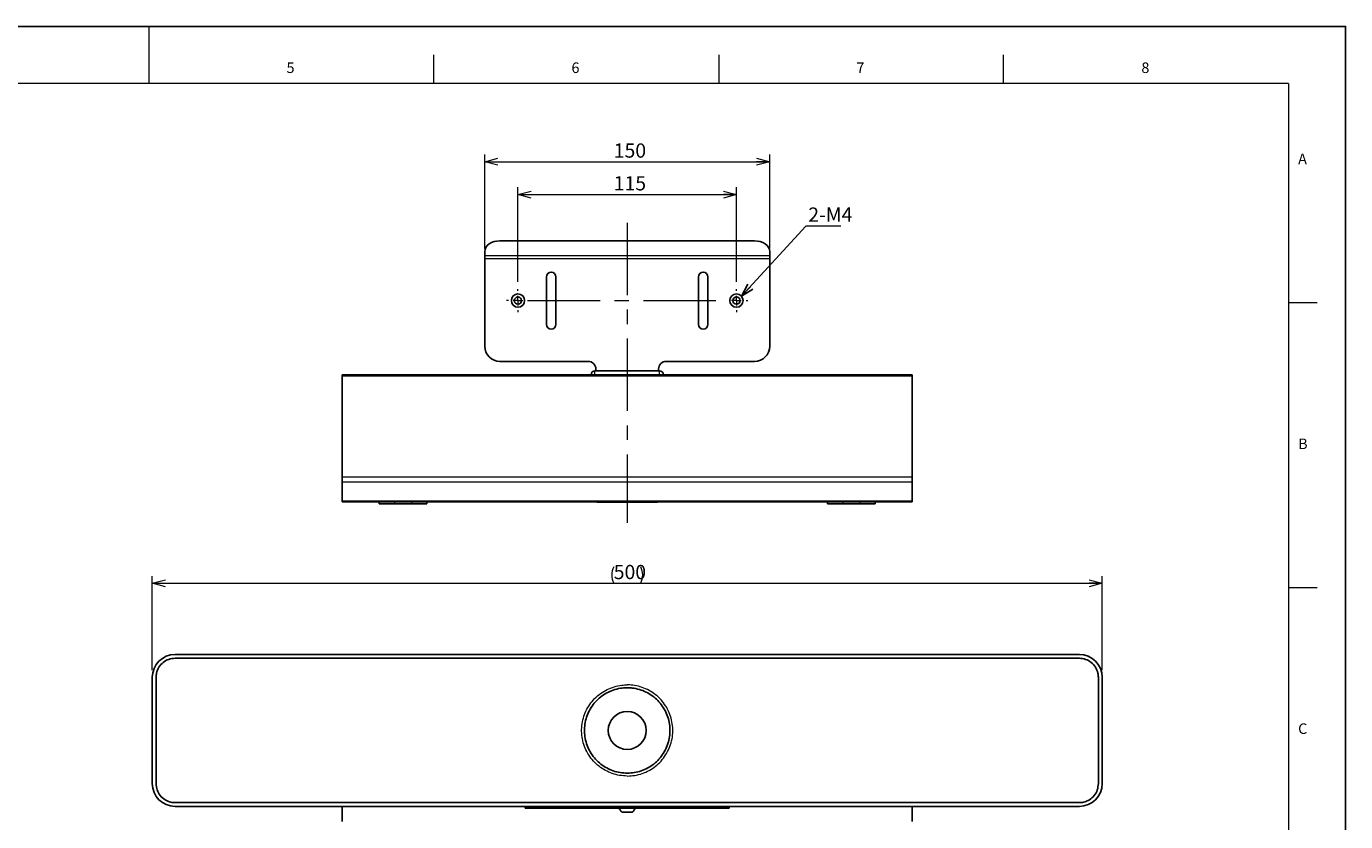
# Model space of a CAD drawing. Units: millimetres. Extents: x 0 to 1260, y 0 to 891.
# Drawn here: x 566 to 1260, y 472 to 891 of the extents above; entities that cross this region are included whole.
import ezdxf

# ---------------------------------------------------------------- set-up
doc = ezdxf.new("R2010")
doc.units = ezdxf.units.MM
doc.header["$LTSCALE"] = 3
doc.linetypes.add('CENTERX2', pattern=[20.32, 12.7, -2.54, 2.54, -2.54])
doc.layers.add('外形線', color=7, linetype='Continuous', lineweight=25)
doc.styles.add('SLDTEXTSTYLE0', font='TXT', dxfattribs={"width": 0.7, "bigfont": 'bigfont'})
doc.styles.get("Standard").update_dxf_attribs({"font": 'txt', "bigfont": 'bigfont'})
doc.dimstyles.new('SLDDIMSTYLE0', dxfattribs={"dimtxt": 7.5, "dimasz": 6.9, "dimexe": 0, "dimexo": 0.0625, "dimgap": 1.875, "dimtad": 2, "dimrnd": 1e-09, "dimzin": 12, "dimdsep": 46, "dimtxsty": 'SLDTEXTSTYLE0', "dimblk1": 'OPEN30', "dimblk2": 'OPEN30', "dimsah": 1, "dimcen": 0.09, "dimadec": 0, "dimazin": 3, "dimtfac": 1, "dimtofl": 0, "dimtmove": 0, "dimatfit": 3, "dimldrblk": 'OPEN30', "dimfxl": 1, "dimfrac": 2, "dimtolj": 1, "dimtzin": 12, "dimarcsym": 0})
doc.dimstyles.new('SLDDIMSTYLE1', dxfattribs={"dimtxt": 0.18, "dimasz": 6.9, "dimexe": 0, "dimexo": 0.0625, "dimgap": 0, "dimtad": 0, "dimtih": 1, "dimtoh": 1, "dimdec": 0, "dimrnd": 1e-09, "dimzin": 0, "dimdsep": 46, "dimtxsty": 'Standard', "dimblk1": 'OPEN30', "dimblk2": 'OPEN30', "dimsah": 1, "dimcen": 0.09, "dimadec": 0, "dimazin": 0, "dimtfac": 6.9, "dimtdec": 0, "dimtofl": 0, "dimtmove": 0, "dimatfit": 3, "dimldrblk": 'OPEN30', "dimfxl": 1, "dimfrac": 2, "dimtolj": 1, "dimtzin": 0, "dimarcsym": 0})

# ---------------------------------------------------------------- blocks, each defined once
blk = doc.blocks.new('_Open30')
at = {"color": 0, "linetype": 'ByBlock', "lineweight": -2}
for p, q in [((-1, 0.267949), (0, 0)), ((0, 0), (-1, -0.267949)), ((0, 0), (-1, 0))]:
    blk.add_line(p, q, dxfattribs=at)
blk = doc.blocks.new('_D_3')
at = {"color": 7, "linetype": 'Continuous', "lineweight": 0, "transparency": 16777216}
for p, q in [((631.85, 552.1), (631.85, 601.6)), ((631.85, 597.79), (1131.85, 597.79)), ((1131.85, 552.1), (1131.85, 601.6))]:
    blk.add_line(p, q, dxfattribs=at)
at = {"color": 7, "linetype": 'Continuous', "lineweight": 18, "transparency": 16777216}
for centre, start, end in [((883.47, 602.15), 153.43495, 206.56505), ((880.23, 602.15), 333.43495, 26.56505)]:
    blk.add_arc(centre, 9.76, start, end, dxfattribs=at)
at = {"color": 7, "linetype": 'Continuous', "lineweight": 18, "transparency": 16777216, "xscale": 6.9, "yscale": 6.9, "rotation": 180}
blk.add_blockref('_Open30', (631.85, 597.79, -40.3), dxfattribs=at)
at = {"color": 7, "linetype": 'Continuous', "lineweight": 18, "transparency": 16777216, "xscale": 6.9, "yscale": 6.9}
blk.add_blockref('_Open30', (1131.85, 597.79, -40.3), dxfattribs=at)
at = {"color": 7, "linetype": 'Continuous', "lineweight": 18, "transparency": 16777216, "insert": (874.74, 607.46), "char_height": 7.5, "attachment_point": 1, "style": 'SLDTEXTSTYLE0'}
blk.add_mtext('500', dxfattribs=at)
blk = doc.blocks.new('_D_8')
at = {"color": 7, "linetype": 'Continuous', "lineweight": 0, "transparency": 16777216}
for p, q in [((824.35, 756.46), (824.35, 806.27)), ((939.35, 756.46), (939.35, 806.27)), ((824.35, 802.46), (939.35, 802.46))]:
    blk.add_line(p, q, dxfattribs=at)
at = {"color": 7, "linetype": 'Continuous', "lineweight": 18, "transparency": 16777216, "xscale": 6.9, "yscale": 6.9, "rotation": 180}
blk.add_blockref('_Open30', (824.35, 802.46, -45.3), dxfattribs=at)
at = {"color": 7, "linetype": 'Continuous', "lineweight": 18, "transparency": 16777216, "xscale": 6.9, "yscale": 6.9}
blk.add_blockref('_Open30', (939.35, 802.46, -45.3), dxfattribs=at)
at = {"color": 7, "linetype": 'Continuous', "lineweight": 18, "transparency": 16777216, "insert": (874.74, 812.13), "char_height": 7.5, "attachment_point": 1, "style": 'SLDTEXTSTYLE0'}
blk.add_mtext('115', dxfattribs=at)
blk = doc.blocks.new('_D_9')
at = {"color": 7, "linetype": 'Continuous', "lineweight": 0, "transparency": 16777216}
for p, q in [((806.85, 774.01), (806.85, 823.52)), ((806.85, 819.71), (956.85, 819.71)), ((956.85, 774.01), (956.85, 823.52))]:
    blk.add_line(p, q, dxfattribs=at)
at = {"color": 7, "linetype": 'Continuous', "lineweight": 18, "transparency": 16777216, "xscale": 6.9, "yscale": 6.9, "rotation": 180}
blk.add_blockref('_Open30', (806.85, 819.71, -45.3), dxfattribs=at)
at = {"color": 7, "linetype": 'Continuous', "lineweight": 18, "transparency": 16777216, "xscale": 6.9, "yscale": 6.9}
blk.add_blockref('_Open30', (956.85, 819.71, -45.3), dxfattribs=at)
at = {"color": 7, "linetype": 'Continuous', "lineweight": 18, "transparency": 16777216, "insert": (874.74, 829.38), "char_height": 7.5, "attachment_point": 1, "style": 'SLDTEXTSTYLE0'}
blk.add_mtext('150', dxfattribs=at)
blk = doc.blocks.new('SW_NOTE_0_14')
at = {"color": 0, "linetype": 'Continuous', "lineweight": 0}
blk.add_line((18.35, 0), (0, 0), dxfattribs=at)
at = {"color": 0, "linetype": 'Continuous', "lineweight": 0, "insert": (1.28, 9.92), "char_height": 7.5, "attachment_point": 1, "style": 'SLDTEXTSTYLE0'}
blk.add_mtext('2-M4', dxfattribs=at)
blk = doc.blocks.new('SW_CENTERMARKSYMBOL_1')
at = {"color": 0, "linetype": 'Continuous', "lineweight": 18}
for p, q in [((-5.08, 0), (-6.04, 0)), ((0, 0), (-2.54, 0)), ((0, 5.08), (0, 6.04)), ((0, 0), (0, 2.54)), ((0, 0), (0, -2.54)), ((0, 0), (2.54, 0)), ((115, 0), (112.46, 0)), ((115, 5.08), (115, 6.04)), ((115, 0), (115, 2.54)), ((115, 0), (115, -2.54)), ((115, 0), (117.54, 0)), ((120.08, 0), (121.04, 0)), ((0, -5.08), (0, -6.04)), ((115, -5.08), (115, -6.04))]:
    blk.add_line(p, q, dxfattribs=at)
at = {"color": 0, "linetype": 'CENTERX2', "lineweight": 18}
blk.add_line((5.08, 0), (109.92, 0), dxfattribs=at)

msp = doc.modelspace()

# ---------------------------------------------------------------- linework, layer by layer
at = {"color": 7, "linetype": 'Continuous', "lineweight": 18}
for p, q in [((630, 891), (630, 861)), ((780, 861), (780, 876)), ((930, 876), (930, 861)), ((1080, 861), (1080, 876)), ((1230, 861), (75, 861)), ((1230, 861), (1230, 30)), ((1245, 745.5), (1230, 745.5)), ((1230, 595.5), (1245, 595.5))]:
    msp.add_line(p, q, dxfattribs=at)
at = {"color": 7, "linetype": 'CENTERX2', "lineweight": 18}
msp.add_line((881.84747, 787.592298), (881.84747, 629.592108), dxfattribs=at)
at = {"color": 1, "linetype": 'Continuous', "lineweight": 18}
for p, q in [((956.84747, 770.197064), (806.84747, 770.197064)), ((806.84747, 768.78285), (956.84747, 768.78285)), ((864.84747, 707.611277), (864.84747, 709.611277)), ((898.84747, 707.611277), (898.84747, 709.611277)), ((1031.84747, 706.75843), (731.84747, 706.75843)), ((1031.84747, 653.72111), (731.84747, 653.72111)), ((1031.84747, 650.935653), (731.84747, 650.935653)), ((1031.84747, 640.972973), (731.84747, 640.972973)), ((759.34747, 640.611277), (759.34747, 639.611277)), ((768.34747, 640.611277), (768.34747, 639.611277)), ((867.84747, 640.611277), (867.84747, 640.411277)), ((877.797264, 640.401277), (877.797264, 640.411277)), ((895.84747, 640.411277), (895.84747, 640.611277)), ((995.34747, 640.611277), (995.34747, 639.611277)), ((1004.34747, 640.611277), (1004.34747, 639.611277))]:
    msp.add_line(p, q, dxfattribs=at)
msp.add_lwpolyline([(0, 0), (0, 891), (1260, 891), (1260, 0), (0, 0)])
for points in [[(881.84747, 496.289112), (880.512678, 496.354959), (877.843023, 496.486658), (873.949873, 497.513566), (870.285238, 499.134145), (866.926488, 501.346026), (863.982307, 504.100677), (861.515105, 507.320163), (859.629878, 510.925465), (858.364942, 514.794685), (857.783894, 518.815868), (857.869617, 522.856843), (858.639676, 526.811051), (860.038873, 530.578294), (862.056783, 534.054736), (864.624406, 537.168509), (867.695542, 539.807649), (871.174372, 541.917442), (874.968422, 543.390254), (878.573869, 544.17367), (880.887634, 544.255264), (881.84747, 544.289112)], [(881.84747, 496.289112), (883.182262, 496.354959), (885.851917, 496.486658), (889.745067, 497.513566), (893.409702, 499.134145), (896.768451, 501.346026), (899.712633, 504.100677), (902.179834, 507.320163), (904.065062, 510.925465), (905.329997, 514.794685), (905.911045, 518.815868), (905.825322, 522.856843), (905.055263, 526.811051), (903.656066, 530.578294), (901.638157, 534.054736), (899.070534, 537.168509), (895.999397, 539.807649), (892.520567, 541.917442), (888.726518, 543.390254), (885.121071, 544.17367), (882.807305, 544.255264), (881.84747, 544.289112)]]:
    msp.add_open_spline(points, degree=3, knots=[0, 0, 0, 0, 0.0530397571, 0.1060823501, 0.1590942075, 0.2121093934, 0.2656760523, 0.3192420855, 0.3731579638, 0.4270709478, 0.4805561695, 0.5340406979, 0.587078098, 0.6401178864, 0.6933570108, 0.746598041, 0.8003890255, 0.8541778993, 0.9080107046, 0.9618394307, 1, 1, 1, 1], dxfattribs=at)
at = {"layer": '外形線', "linetype": 'Continuous', "lineweight": 25}
for p, q in [((814.84747, 778.096559), (948.84747, 778.096559)), ((806.84747, 770.197064), (806.84747, 772.439704)), ((956.84747, 770.197064), (956.84747, 772.439704)), ((806.84747, 768.78285), (806.84747, 770.197064)), ((806.84747, 722.611277), (806.84747, 768.78285)), ((956.84747, 768.78285), (956.84747, 770.197064)), ((956.84747, 722.611277), (956.84747, 768.78285)), ((839.34747, 759.111277), (839.34747, 734.111277)), ((844.34747, 734.111277), (844.34747, 759.111277)), ((919.34747, 734.111277), (919.34747, 759.111277)), ((924.34747, 759.111277), (924.34747, 734.111277)), ((814.84747, 714.611277), (861.34747, 714.611277)), ((864.84747, 709.611277), (898.84747, 709.611277)), ((865.34747, 710.611277), (865.34747, 709.611277)), ((898.34747, 710.611277), (898.34747, 709.611277)), ((948.84747, 714.611277), (902.34747, 714.611277)), ((1031.84747, 707.611277), (731.84747, 707.611277)), ((731.84747, 707.611277), (731.84747, 706.75843)), ((731.84747, 706.75843), (731.84747, 653.72111)), ((1031.84747, 707.611277), (1031.84747, 706.75843)), ((1031.84747, 706.75843), (1031.84747, 653.72111)), ((731.84747, 653.72111), (731.84747, 650.935653)), ((1031.84747, 653.72111), (1031.84747, 650.935653)), ((731.84747, 650.935653), (731.84747, 640.972973)), ((1031.84747, 650.935653), (1031.84747, 640.972973)), ((731.84747, 640.972973), (731.84747, 640.611277)), ((1031.84747, 640.611277), (731.84747, 640.611277)), ((751.34747, 640.611277), (751.34747, 639.611277)), ((751.34747, 639.611277), (759.34747, 639.611277)), ((759.34747, 639.611277), (768.34747, 639.611277)), ((768.34747, 639.611277), (776.34747, 639.611277)), ((776.34747, 640.611277), (776.34747, 639.611277)), ((865.84747, 640.411277), (865.84747, 640.611277)), ((867.84747, 640.411277), (865.84747, 640.411277)), ((895.84747, 640.411277), (867.84747, 640.411277)), ((872.162129, 640.401277), (872.162129, 640.411277)), ((872.486453, 640.401277), (872.486453, 640.411277)), ((872.486453, 640.401277), (873.074291, 640.401277)), ((873.074291, 640.401277), (873.074291, 640.411277)), ((873.074291, 640.401277), (873.114831, 640.401277)), ((873.114831, 640.401277), (873.114831, 640.411277)), ((873.114831, 640.401277), (873.195913, 640.401277)), ((873.195913, 640.401277), (873.195913, 640.411277)), ((873.195913, 640.401277), (873.627594, 640.401277)), ((873.627594, 640.401277), (873.627594, 640.411277)), ((873.627594, 640.401277), (874.675642, 640.401277)), ((873.855806, 640.401277), (873.855806, 640.400027)), ((874.675642, 640.401277), (874.675642, 640.411277)), ((874.675642, 640.401277), (875.107324, 640.401277)), ((875.107324, 640.401277), (875.107324, 640.411277)), ((875.107324, 640.401277), (875.709426, 640.401277)), ((875.709426, 640.401277), (875.709426, 640.411277)), ((875.709426, 640.401277), (876.141108, 640.401277)), ((876.141108, 640.401277), (876.141108, 640.411277)), ((877.067534, 640.401277), (877.067534, 640.411277)), ((877.067534, 640.401277), (877.594561, 640.401277)), ((877.594561, 640.401277), (877.594561, 640.411277)), ((877.594561, 640.401277), (877.797264, 640.401277)), ((878.385102, 640.401277), (878.385102, 640.411277)), ((878.385102, 640.401277), (879.195913, 640.401277)), ((879.195913, 640.401277), (879.195913, 640.411277)), ((879.195913, 640.401277), (879.297264, 640.401277)), ((879.297264, 640.401277), (879.297264, 640.411277)), ((879.297264, 640.401277), (879.540507, 640.401277)), ((879.540507, 640.401277), (879.540507, 640.411277)), ((881.28375, 640.401277), (881.28375, 640.411277)), ((881.28375, 640.401277), (881.567534, 640.401277)), ((881.567534, 640.401277), (881.567534, 640.411277)), ((882.276994, 640.401277), (882.276994, 640.411277)), ((882.276994, 640.401277), (884.26348, 640.401277)), ((884.26348, 640.401277), (884.26348, 640.411277)), ((884.587804, 640.401277), (884.587804, 640.411277)), ((884.587804, 640.401277), (885.135102, 640.401277)), ((885.135102, 640.401277), (885.135102, 640.411277)), ((885.135102, 640.401277), (885.236453, 640.401277)), ((885.236453, 640.401277), (885.236453, 640.411277)), ((885.236453, 640.401277), (886.776994, 640.401277)), ((886.776994, 640.401277), (886.776994, 640.411277)), ((887.445913, 640.401277), (887.445913, 640.411277)), ((887.445913, 640.401277), (887.628345, 640.401277)), ((887.628345, 640.401277), (887.628345, 640.411277)), ((889.635102, 640.401277), (889.635102, 640.411277)), ((891.72294, 640.401277), (891.72294, 640.411277)), ((891.72294, 640.401277), (891.905372, 640.401277)), ((891.905372, 640.401277), (891.905372, 640.411277)), ((897.84747, 640.411277), (895.84747, 640.411277)), ((897.84747, 640.611277), (897.84747, 640.411277)), ((987.34747, 640.611277), (987.34747, 639.611277)), ((987.34747, 639.611277), (995.34747, 639.611277)), ((995.34747, 639.611277), (1004.34747, 639.611277)), ((1004.34747, 639.611277), (1012.34747, 639.611277)), ((1012.34747, 640.611277), (1012.34747, 639.611277)), ((1031.84747, 640.972973), (1031.84747, 640.611277)), ((643.84747, 560.289112), (1119.84747, 560.289112)), ((881.84747, 558.289112), (643.84747, 558.289112)), ((881.84747, 558.289112), (1119.84747, 558.289112)), ((631.84747, 548.289112), (631.84747, 492.289112)), ((633.84747, 548.289112), (633.84747, 492.289112)), ((1129.84747, 548.289112), (1129.84747, 492.289112)), ((1131.84747, 548.289112), (1131.84747, 492.289112)), ((881.84747, 482.289112), (643.84747, 482.289112)), ((643.84747, 480.289112), (1119.84747, 480.289112)), ((731.84747, 480.289112), (731.84747, 472.289112)), ((828.14747, 480.289112), (828.14747, 479.289112)), ((828.14747, 479.289112), (877.115419, 479.289112)), ((832.84747, 480.289112), (832.84747, 479.289112)), ((877.115419, 479.289112), (886.57952, 479.289112)), ((881.84747, 482.289112), (1119.84747, 482.289112)), ((935.54747, 479.289112), (886.57952, 479.289112)), ((930.84747, 480.289112), (930.84747, 479.289112)), ((935.54747, 480.289112), (935.54747, 479.289112)), ((1031.84747, 480.289112), (1031.84747, 472.289112)), ((877.981444, 478.789112), (878.558795, 477.789112)), ((879.42482, 477.289112), (884.270119, 477.289112)), ((885.713495, 478.789112), (885.136145, 477.789112))]:
    msp.add_line(p, q, dxfattribs=at)
at = {"layer": '外形線', "linetype": 'Continuous', "lineweight": 25, "flags": 128}
for points in [[(814.84747, 778.096559), (813.286747, 777.987864), (811.786002, 777.665956), (810.402908, 777.143207), (809.190615, 776.439704), (808.195713, 775.582484), (807.456433, 774.604489), (807.001187, 773.543302), (806.84747, 772.439704)], [(948.84747, 778.096559), (950.408192, 777.987864), (951.908937, 777.665956), (953.292032, 777.143207), (954.504324, 776.439704), (955.499227, 775.582484), (956.238506, 774.604489), (956.693752, 773.543302), (956.84747, 772.439704)]]:
    msp.add_lwpolyline(points, dxfattribs=at)
at = {"layer": '外形線', "linetype": 'Continuous', "lineweight": 25}
for centre, radius in [((824.34747, 746.611277), 3.5), ((939.34747, 746.611277), 3.5), ((824.34747, 746.611277), 1.9), ((939.34747, 746.611277), 1.9), ((881.84747, 520.289112), 10)]:
    msp.add_circle(centre, radius, dxfattribs=at)
for centre, radius, start, end in [((841.84747, 759.111277), 2.5, 0, 180), ((921.84747, 759.111277), 2.5, 0, 180), ((841.84747, 734.111277), 2.5, 180, 0), ((921.84747, 734.111277), 2.5, 180, 0), ((814.84747, 722.611277), 8, 180, 270), ((948.84747, 722.611277), 8, 270, 0), ((861.34747, 710.611277), 4, 0, 90), ((864.84747, 707.611277), 2, 90, 180), ((902.34747, 710.611277), 4, 90, 180), ((898.84747, 707.611277), 2, 0, 90), ((643.84747, 548.289112), 12, 90, 180), ((1119.84747, 548.289112), 12, 0, 90), ((643.84747, 492.289112), 12, 180, 270), ((1119.84747, 492.289112), 12, 270, 0)]:
    msp.add_arc(centre, radius, start, end, dxfattribs=at)
for points, knots in [([(643.84747, 558.289112), (642.723239, 558.178568), (640.474779, 557.957482), (637.478053, 556.233414), (635.216525, 553.695987), (634.018194, 550.884263), (633.89597, 549.026352), (633.84747, 548.289112)], [0, 0, 0, 0, 0.2146921851, 0.4293841708, 0.6440765607, 0.8587656436, 1, 1, 1, 1]), ([(1119.84747, 558.289112), (1120.9717, 558.178568), (1123.220161, 557.957482), (1126.216886, 556.233414), (1128.478414, 553.695987), (1129.676746, 550.884263), (1129.79897, 549.026352), (1129.84747, 548.289112)], [0, 0, 0, 0, 0.2146921851, 0.4293841708, 0.6440765607, 0.8587656436, 1, 1, 1, 1]), ([(881.84747, 497.789112), (880.612656, 497.84804), (878.10688, 497.967621), (874.469627, 498.929673), (871.009481, 500.450295), (867.873931, 502.520701), (865.094304, 505.111038), (862.796287, 508.118631), (861.01435, 511.509005), (859.839075, 515.120449), (859.283239, 518.90673), (859.368556, 522.680715), (860.087325, 526.410696), (861.401165, 529.929372), (863.299594, 533.210771), (865.704274, 536.114179), (868.595151, 538.604128), (871.845645, 540.565234), (875.415622, 541.956146), (878.78478, 542.681661), (880.959527, 542.757959), (881.84747, 542.789112)], [0, 0, 0, 0, 0.0523430942, 0.1062185529, 0.1585576158, 0.212388808, 0.2651981364, 0.3195201448, 0.3726244043, 0.4272886912, 0.480028044, 0.5343195892, 0.5866868764, 0.6405637582, 0.6931173311, 0.7471684321, 0.800183964, 0.8547347257, 0.9077473503, 0.9623335116, 1, 1, 1, 1]), ([(881.84747, 497.789112), (883.100149, 497.850967), (885.605563, 497.97468), (889.259538, 498.939559), (892.699193, 500.462644), (895.849993, 502.54083), (898.609721, 505.127508), (900.91993, 508.147841), (902.683735, 511.52826), (903.866382, 515.15557), (904.408247, 518.925826), (904.324697, 522.716718), (903.598427, 526.427055), (902.280626, 529.962166), (900.381507, 533.223138), (897.9673, 536.141082), (895.082126, 538.611464), (891.817512, 540.58332), (888.259626, 541.957325), (884.89173, 542.683089), (882.735479, 542.758185), (881.84747, 542.789112)], [0, 0, 0, 0, 0.0531078322, 0.1062180429, 0.1593017264, 0.2123883707, 0.2659543344, 0.3195198177, 0.3734051936, 0.4272880386, 0.4808035346, 0.5343184252, 0.5874393503, 0.6405623977, 0.6938639813, 0.747167184, 0.8009512977, 0.8547334688, 0.908534329, 0.9623317005, 1, 1, 1, 1]), ([(633.84747, 492.289112), (633.958013, 491.16488), (634.179101, 488.916418), (635.903171, 485.91969), (638.440603, 483.658162), (641.252326, 482.459835), (643.110233, 482.337611), (643.84747, 482.289112)], [0, 0, 0, 0, 0.2146923003, 0.4293844191, 0.6440774059, 0.858766204, 1, 1, 1, 1]), ([(1129.84747, 492.289112), (1129.736926, 491.16488), (1129.515839, 488.916418), (1127.791768, 485.91969), (1125.254337, 483.658162), (1122.442613, 482.459835), (1120.584706, 482.337611), (1119.84747, 482.289112)], [0, 0, 0, 0, 0.2146923003, 0.4293844191, 0.6440774059, 0.858766204, 1, 1, 1, 1]), ([(877.981444, 478.789112), (877.915292, 478.881456), (877.782608, 479.066675), (877.468086, 479.252943), (877.227483, 479.277619), (877.115419, 479.289112)], [0, 0, 0, 0, 0.3469129235, 0.6958143926, 1, 1, 1, 1]), ([(885.713495, 478.789112), (885.779647, 478.881456), (885.912331, 479.066675), (886.226854, 479.252943), (886.467456, 479.277619), (886.57952, 479.289112)], [0, 0, 0, 0, 0.3469129235, 0.6958143926, 1, 1, 1, 1]), ([(879.42482, 477.289112), (879.322624, 477.298299), (879.11841, 477.316658), (878.845128, 477.457829), (878.662533, 477.626068), (878.584966, 477.747978), (878.558795, 477.789112)], [0, 0, 0, 0, 0.2797936783, 0.5590978041, 0.8512353921, 1, 1, 1, 1]), ([(884.270119, 477.289112), (884.372316, 477.298299), (884.57653, 477.316658), (884.849811, 477.457829), (885.032406, 477.626068), (885.109973, 477.747978), (885.136145, 477.789112)], [0, 0, 0, 0, 0.2797936783, 0.5590978041, 0.8512353921, 1, 1, 1, 1])]:
    msp.add_open_spline(points, degree=3, knots=knots, dxfattribs=at)

# ---------------------------------------------------------------- block references
at = {"color": 7, "linetype": 'Continuous', "lineweight": 0}
for name, p in [('SW_NOTE_0_14', (975.858491, 785.726415)), ('SW_CENTERMARKSYMBOL_1', (824.34747, 746.611277))]:
    msp.add_blockref(name, p, dxfattribs=at)

# ---------------------------------------------------------------- texts
at = {"color": 7, "linetype": 'Continuous', "lineweight": 0, "char_height": 5.55625, "attachment_point": 1, "style": 'SLDTEXTSTYLE0'}
for s, insert in [('5', (702.5, 872.004074)), ('6', (852.5, 872.004074)), ('7', (1002.5, 872.004074)), ('8', (1152.5, 872.004074)), ('A', (1235, 824.004062)), ('B', (1235, 674.004062)), ('C', (1235, 524.004062))]:
    msp.add_mtext(s, dxfattribs=dict(at, insert=insert))

# ---------------------------------------------------------------- dimensions: what is measured, and where the dimension line sits
at = {"color": 7, "linetype": 'Continuous', "lineweight": 18}
for base, p1, p2, picture, middle in [((956.84747, 819.714835), (806.84747, 770.197064), (956.84747, 770.197064), '_D_9', (881.84747, 819.714835)), ((939.34747, 802.463304), (824.34747, 752.651277), (939.34747, 752.651277), '_D_8', (881.84747, 802.463304))]:
    dim = msp.add_linear_dim(base=base, p1=p1, p2=p2, dimstyle='SLDDIMSTYLE0', dxfattribs=at)
    dim.commit()
    dim.dimension.update_dxf_attribs({"geometry": picture, "text_midpoint": middle, "dimtype": 160})
dim = msp.add_linear_dim(base=(1131.84747, 597.789112), p1=(631.84747, 548.289112), p2=(1131.84747, 548.289112), text='(<>)', dimstyle='SLDDIMSTYLE0', dxfattribs=at)
dim.commit()
dim.dimension.update_dxf_attribs({"geometry": '_D_3', "text_midpoint": (881.84747, 597.789112), "dimtype": 160})

# ---------------------------------------------------------------- leaders
at = {"color": 7, "linetype": 'Continuous', "lineweight": 0}
msp.add_leader([(942.020951, 748.870149), (975.858491, 785.726415)], dimstyle='SLDDIMSTYLE1', dxfattribs=at)

doc.saveas('drawing.dxf')
